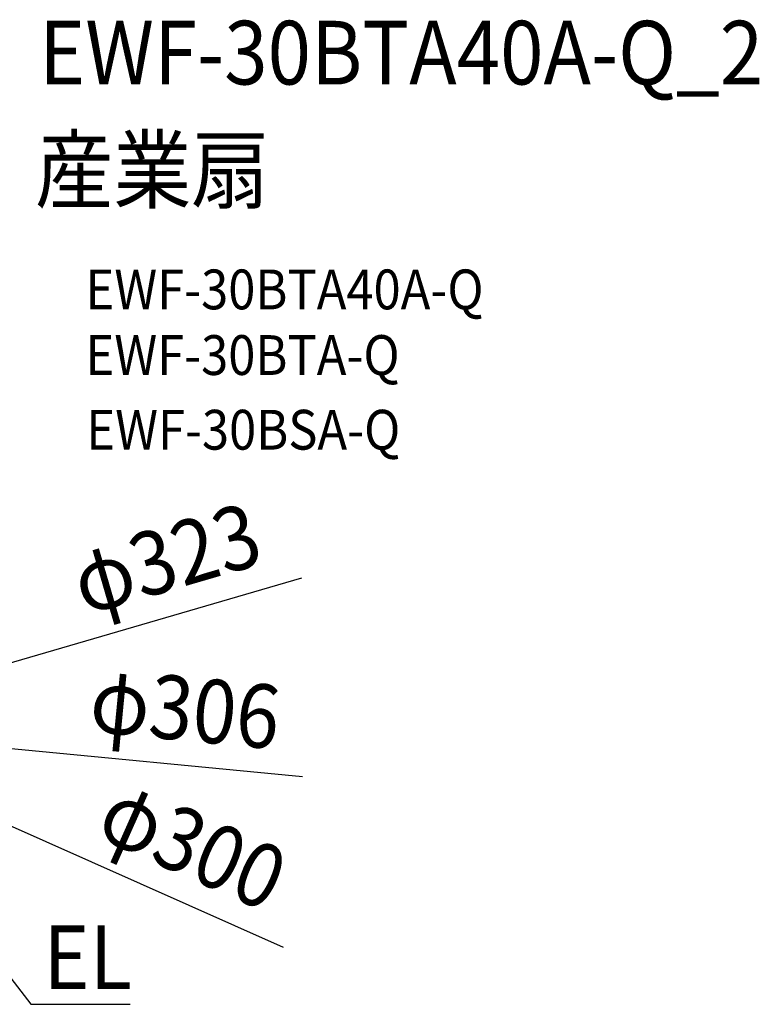
# Model space of a CAD drawing. Extents: x -625 to 975, y -294 to 712.
# Drawn here: x 232 to 975, y -278 to 712 of the extents above; entities that cross this region are included whole.
import ezdxf
from ezdxf.enums import TextEntityAlignment as Align

# ---------------------------------------------------------------- set-up
doc = ezdxf.new("R2010")
doc.units = 0
doc.header["$LTSCALE"] = 20
for name, color, linetype in [('ETC', 61, 'CONTINUOUS'), ('NOTE', 4, 'CONTINUOUS'), ('SIZE', 30, 'CONTINUOUS')]:
    doc.layers.add(name, color=color, linetype=linetype)
doc.styles.get("Standard").update_dxf_attribs({"font": 'SIMPLEX.shx', "width": 0.9, "height": 64, "bigfont": 'BIGFONT.shx'})

msp = doc.modelspace()

# ---------------------------------------------------------------- linework, layer by layer
at = {"layer": 'NOTE', "color": 4, "linetype": 'CONTINUOUS'}
for p, q in [((158.14, -168.06), (242.79, -278.25)), ((242.79, -278.25), (342.63, -278.16))]:
    msp.add_line(p, q, dxfattribs=at)
at = {"layer": 'SIZE', "color": 30, "linetype": 'CONTINUOUS'}
for p, q in [((515.09, 150.37), (166.43, 48.59)), ((515.88, -49.59), (163.75, -15.74)), ((497, -221.09), (148.02, -65.84))]:
    msp.add_line(p, q, dxfattribs=at)

# ---------------------------------------------------------------- texts
at = {"layer": 'ETC', "color": 61, "linetype": 'CONTINUOUS', "width": 0.9}
for s, height, p in [('EWF-30BTA40A-Q_2', 64, (251.39, 646.74)), ('産業扇', 64, (247.21, 528.79)), ('EWF-30BTA40A-Q', 40, (297.91, 420.64)), ('EWF-30BTA-Q', 40, (297.91, 354.64)), ('EWF-30BSA-Q', 40, (298.75, 279.55))]:
    msp.add_text(s, height=height, dxfattribs=at).set_placement(p)
at = {"layer": 'NOTE', "color": 4, "linetype": 'CONTINUOUS', "width": 0.9}
msp.add_text('EL', height=64, dxfattribs=at).set_placement((255.74, -262.95))
at = {"layer": 'SIZE', "color": 30, "linetype": 'CONTINUOUS', "width": 0.9}
for s, rotation, p in [('φ323', 16.27439, (387.99, 139.31)), ('φ306', 354.50921, (395.1, -12.86)), ('φ300', 336.01812, (392.85, -147.4))]:
    msp.add_text(s, height=64, rotation=rotation, dxfattribs=at).set_placement(p, align=Align.CENTER)

doc.saveas('drawing.dxf')
